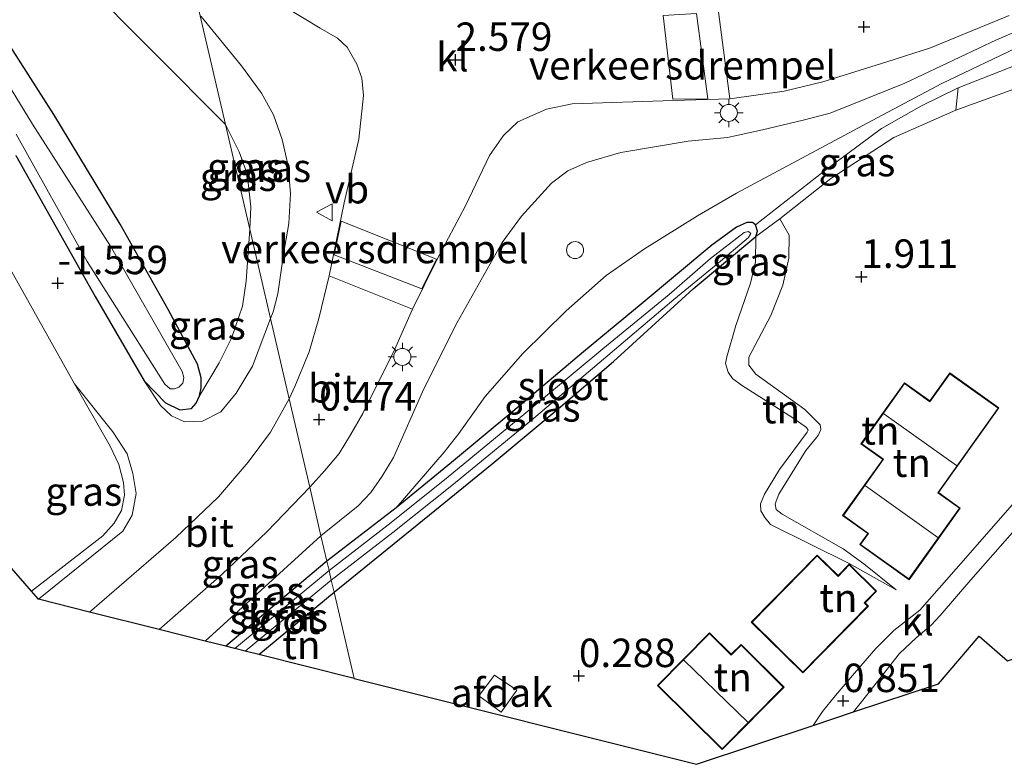
# Model space of a CAD drawing. Units: metres. Extents: x 50000 to 60006, y 412500 to 418750.
# Drawn here: x 51619 to 51706, y 417729 to 417795 of the extents above; entities that cross this region are included whole.
import ezdxf
from ezdxf.enums import TextEntityAlignment as Align

# ---------------------------------------------------------------- set-up
doc = ezdxf.new("R2010")
doc.units = ezdxf.units.M
doc.layers.get('0').update_dxf_attribs({"lineweight": 25})
for name, color, linetype, lineweight in [('B-ME-GR-BOOM-GV-B6', 93, 'Continuous', 18), ('B-ME-GW-KRUINLIJN-L-B1', 93, 'Continuous', 18), ('B-ME-GW-TEENLIJN-L-B1', 93, 'Continuous', 18), ('B-ME-IE-GRASLAND-GV-B6', 93, 'Continuous', 18), ('B-ME-IE-GRONDWERKLIJN-GROND_INGERICHT-GV-B6', 253, 'Continuous', 18), ('B-ME-IE-HULPGEOMETRIE-L-B1', 53, 'Continuous', 18), ('B-ME-IE-INRICHTINGSELEMENT-S-B1', 253, 'Continuous', 18), ('B-ME-IE-MEUBILAIR_WEGMEUBILAIR-LICHTMAST-S-B1', 8, 'Continuous', 18), ('B-ME-KG-KADASTRAAL-DAKRAND-L-B1', 13, 'Continuous', 18), ('B-ME-KG-KADASTRAAL-NOKLIJN-L-B1', 13, 'Continuous', 18), ('B-ME-OG-BEBOUWING-GV-B6', 173, 'Continuous', 18), ('B-ME-OG-WATER-GV-B6', 153, 'Continuous', 18), ('B-ME-VH-DREMPEL-GV-B6', 8, 'Continuous', 18), ('B-ME-VH-VERH_SOORT-BITUMEN-GV-B6', 8, 'IE-TERREINAFSCHEIDING-NATUURLIJK-HOUTWAL', 18), ('B-ME-VH-VERH_SOORT-KLINKERS-GV-B6', 8, 'IE-TERREINAFSCHEIDING-NATUURLIJK-HOUTWAL', 18), ('B-ME-VW-MEUBILAIR_WEGMEUBILAIR-VERKEERSBORD-S-B1', 8, 'Continuous', 18)]:
    doc.layers.add(name, color=color, linetype=linetype, lineweight=lineweight)
for name, color, linetype in [('B-ME-GW-HOOGTEPUNT-S-B1', 10, 'Continuous'), ('B-ME-GW-INSTEEKWATERGANG-L-B1', 10, 'Continuous'), ('B-ME-KG-KADASTRAAL-OPNAMEDTMGRENS-L-B1', 10, 'Continuous')]:
    doc.layers.add(name, color=color, linetype=linetype)
doc.styles.add('NLCS-ISO', font='NLCS-ISO.TTF')
doc.linetypes.add('IE-TERREINAFSCHEIDING-NATUURLIJK-HOUTWAL', pattern='A,7,-1.5,[67,NLCS.SHX,S=0.75,R=45,X=0,Y=0],-1.5,7,-1.5,[70,NLCS.SHX,S=0.75,R=0,X=0,Y=0],-1.5', length=20)

# ---------------------------------------------------------------- blocks, each defined once
blk = doc.blocks.new('hoogtepunt')
for p, q in [((-0.5, 0), (0.5, 0)), ((0, 0.5), (0, -0.5))]:
    blk.add_line(p, q)
blk = doc.blocks.new('dtb')
blk.add_circle((0, 0), 0.75)
blk = doc.blocks.new('lantaarnpaal')
for p, q in [((-0.884, 0.884), (-0.53, 0.53)), ((0, 0.75), (0, 1.25)), ((0.53, 0.53), (0.884, 0.884)), ((-0.75, 0), (-1.25, 0)), ((0.75, 0), (1.25, 0)), ((-0.53, -0.53), (-0.884, -0.884)), ((0, -0.75), (0, -1.25)), ((0.53, -0.53), (0.884, -0.884))]:
    blk.add_line(p, q)
blk.add_circle((0, 0), 0.75)
blk = doc.blocks.new('verkeersbord')
for p, q in [((0, 0.75), (-0.75, -0.625)), ((0.75, -0.625), (0, 0.75)), ((-0.75, -0.625), (0.75, -0.625))]:
    blk.add_line(p, q)

msp = doc.modelspace()

# ---------------------------------------------------------------- linework, layer by layer
at = {"layer": 'B-ME-GR-BOOM-GV-B6'}
msp.add_polyline3d([(51701.354, 417786.899, 2.448), (51701.562, 417788.861, 1.717), (51711.203, 417792.634, 2.071), (51718.43, 417794.935, 2.233), (51722.911, 417795.978, 2.393), (51725.834, 417796.887, 2.432), (51726.97, 417794.646, 3.528), (51722.653, 417793.338, 3.26), (51716.287, 417791.749, 2.903), (51710.168, 417790.093, 2.582), (51701.354, 417786.899, 2.448)], dxfattribs=at)
at = {"layer": 'B-ME-GW-INSTEEKWATERGANG-L-B1'}
for p, q in [((51646.051, 417747.256, -0.975), (51637.162, 417739.792, -1.299)), ((51640.059, 417739.066, -1.131), (51646.684, 417744.528, -0.97))]:
    msp.add_line(p, q, dxfattribs=at)
for points in [[(51618.706, 417782.905, -1.712), (51625.685, 417770.513, -1.66), (51629.982, 417763.109, -1.408), (51631.857, 417761.17, -1.246), (51633.117, 417760.561, -1.246), (51634.137, 417760.668, -1.246), (51634.549, 417761.145, -1.246), (51634.846, 417761.797, -1.246), (51634.984, 417762.494, -1.246), (51635.007, 417763.382, -1.246), (51634.668, 417764.579, -1.243), (51632.079, 417769.377, -1.268), (51627.884, 417776.868, -1.219), (51622.035, 417786.514, -1.245), (51615.335, 417797.013, -1.328)], [(51646.684, 417744.528, -0.97), (51655.538, 417751.712, -0.825), (51660.58, 417755.831, -0.524), (51666.218, 417760.512, -0.279), (51671.261, 417764.813, 0.397), (51678.238, 417771.199, 0.827), (51683.76, 417775.797, 1.337), (51683.902, 417776.27, 1.186), (51683.737, 417776.816, 1.125), (51683.455, 417777.014, 1.125), (51682.976, 417777.014, 1.138), (51682.066, 417776.601, 1.085), (51679.9, 417775.046, 1.009), (51673.667, 417769.851, 0.545), (51668.608, 417765.666, 0.078), (51662.392, 417760.422, -0.377), (51657.018, 417755.939, -0.712), (51652.141, 417751.953, -0.947), (51646.051, 417747.256, -0.975)]]:
    msp.add_polyline3d(points, dxfattribs=at)
at = {"layer": 'B-ME-GW-KRUINLIJN-L-B1'}
msp.add_line((51645.529, 417749.502, -0.15), (51635.342, 417740.248, -0.584), dxfattribs=at)
for points in [[(51683.76, 417775.797, 1.337), (51685.876, 417777.352, 1.795), (51690.357, 417780.876, 2.073), (51695.897, 417784.499, 2.291), (51701.354, 417786.899, 2.448), (51710.168, 417790.093, 2.582), (51716.287, 417791.749, 2.903), (51722.653, 417793.338, 3.26), (51726.97, 417794.646, 3.528), (51731.815, 417796.781, 3.618), (51737.222, 417799.395, 3.573), (51739.091, 417800.156, 3.495), (51743.853, 417801.464, 3.474), (51749.046, 417802.11, 3.543), (51756.62, 417803.717, 3.8), (51765.17, 417806.663, 4.008), (51774.513, 417810.254, 4.294), (51785.047, 417814.375, 4.299)], [(51721.028, 417799.935, 2.46), (51704.906, 417793.084, 2.385), (51696.87, 417789.278, 2.304), (51690.289, 417786.631, 2.283), (51687.908, 417786.018, 2.221), (51684.336, 417785.174, 2.122), (51681.261, 417784.495, 2.145), (51677.804, 417784.18, 2.225), (51671.884, 417783.17, 2.231), (51668.875, 417782.292, 2.172), (51667.238, 417781.564, 2.097), (51665.783, 417780.472, 2.001), (51663.154, 417777.594, 1.911), (51661.468, 417775.262, 1.686), (51657.501, 417768.249, 1.17), (51654.576, 417762.395, 0.695), (51651.898, 417756.374, 0.359), (51650.907, 417754.737, 0.23), (51649.898, 417753.298, 0.088), (51648.791, 417752.14, -0.021), (51645.529, 417749.502, -0.15)], [(51641.096, 417768.59, 0.662), (51641.321, 417769.178, 0.705), (51641.734, 417770.765, 0.75), (51642.246, 417774.238, 0.998), (51642.708, 417776.934, 1.302), (51642.856, 417779.563, 1.529), (51642.657, 417782.011, 1.692), (51642.127, 417784.326, 1.801), (51641.35, 417786.492, 1.904), (51640.307, 417788.393, 1.904), (51638.554, 417790.791, 1.934), (51634.981, 417795.123, 2.048), (51634.918, 417795.195, 2.05)], [(51696.094, 417744.744, 1.369), (51693.26, 417747.036, 1.607), (51691.442, 417748.341, 1.698), (51686.068, 417751.398, 1.589), (51685.538, 417751.811, 1.555), (51685.472, 417752.291, 1.549), (51685.769, 417753.167, 1.519), (51688.166, 417756.987, 1.549), (51689.24, 417758.31, 1.632), (51689.488, 417758.839, 1.632), (51689.405, 417759.236, 1.632), (51688.066, 417760.591, 1.632), (51683.766, 417763.698, 1.552), (51683.138, 417764.492, 1.551), (51683.154, 417765.186, 1.551), (51685.071, 417768.857, 1.61), (51686.128, 417771.519, 1.731), (51686.657, 417773.883, 1.845), (51686.689, 417775.901, 1.865), (51685.876, 417777.352, 1.795)], [(51629.982, 417763.109, -1.408), (51631.422, 417760.946, -1.08), (51632.399, 417760.05, -0.845), (51633.543, 417759.515, -0.614), (51635.119, 417759.582, -0.351), (51636.718, 417760.388, -0.182), (51638.079, 417762.016, 0.005), (51639.513, 417764.415, 0.282), (51641.096, 417768.59, 0.662)], [(51620.681, 417743.922, -0.821), (51628.107, 417749.894, -0.618), (51628.925, 417751.298, -0.605), (51629.271, 417753.199, -0.615), (51628.992, 417754.974, -0.717), (51628.482, 417756.703, -0.856), (51627.236, 417758.618, -1.048), (51623.845, 417762.852, -1.409)]]:
    msp.add_polyline3d(points, dxfattribs=at)
at = {"layer": 'B-ME-GW-TEENLIJN-L-B1'}
for points in [[(51637.137, 417785.639, -0.42), (51624.428, 417798.432, -0.931), (51618.537, 417805.544, -0.962), (51613.278, 417813.585, -0.88), (51606.914, 417824.624, -0.798), (51600.793, 417837.039, -0.969), (51595.933, 417847.374, -0.974), (51590.02, 417859.196, -0.949), (51586.075, 417867.324, -0.974), (51580.191, 417878.686, -1.025), (51577.332, 417885.425, -1.046), (51575.349, 417889.267, -1.028), (51573.518, 417891.697, -1.02), (51567.839, 417896.92, -1.038), (51566.63, 417897.571, -1.038), (51565.239, 417897.978, -1.038), (51563.507, 417898.798, -1.008), (51559.695, 417901.87, -0.998), (51554.341, 417906.728, -0.987)], [(51721.028, 417799.935, 2.46), (51717.39, 417797.652, 2.2), (51707.237, 417792.638, 1.931), (51700.126, 417789.246, 1.812), (51693.975, 417785.986, 1.688), (51682.069, 417779.615, 1.423), (51678.63, 417777.597, 1.259), (51673.983, 417774.718, 1.034), (51670.61, 417772.369, 0.73), (51667.072, 417769.258, 0.484), (51663.269, 417765.52, 0.1), (51659.962, 417761.749, -0.18), (51657.648, 417758.49, -0.294), (51656.358, 417756.852, -0.322), (51652.141, 417751.953, -0.947)], [(51683.737, 417776.816, 1.125), (51689.805, 417781.564, 1.611), (51694.815, 417785.287, 1.745), (51698.338, 417787.289, 1.74), (51701.562, 417788.861, 1.717), (51711.203, 417792.634, 2.071), (51718.43, 417794.935, 2.233), (51722.911, 417795.978, 2.393), (51725.834, 417796.887, 2.432)], [(51639.273, 417776.443, -0.613), (51639.367, 417778.405, -0.572), (51639.052, 417781.299, -0.491), (51638.324, 417783.233, -0.474), (51637.137, 417785.639, -0.42)], [(51634.846, 417761.797, -1.246), (51636.582, 417764.705, -0.981), (51637.67, 417766.847, -0.761), (51638.632, 417769.681, -0.676), (51638.965, 417771.863, -0.671), (51639.273, 417776.443, -0.613)], [(51683.76, 417775.797, 1.337), (51683.728, 417773.565, 1.244), (51683.298, 417771.697, 1.106), (51681.993, 417767.96, 0.942), (51681.2, 417765.232, 0.919), (51681.101, 417764.636, 0.919), (51681.333, 417763.876, 0.919), (51681.713, 417763.33, 0.919), (51682.49, 417762.735, 0.904), (51687.021, 417759.86, 1.096), (51688.228, 417759.017, 1.134), (51688.361, 417758.786, 1.135), (51688.262, 417758.604, 1.135), (51685.849, 417755.313, 1.082), (51684.51, 417753.163, 1.063), (51684.18, 417752.303, 1.063), (51684.213, 417751.692, 1.063), (51684.544, 417751.097, 1.063), (51685.056, 417750.485, 1.063), (51691.977, 417747.058, 1.262), (51696.094, 417744.744, 1.369)], [(51623.845, 417762.852, -1.409), (51626.979, 417757.373, -1.353), (51627.751, 417755.757, -1.353), (51628.18, 417754.177, -1.353), (51628.252, 417753.06, -1.353), (51627.976, 417751.717, -1.353), (51627.359, 417750.606, -1.353), (51626.347, 417749.5, -1.353), (51620.068, 417744.626, -1.405)]]:
    msp.add_polyline3d(points, dxfattribs=at)
at = {"layer": 'B-ME-IE-GRASLAND-GV-B6'}
for points in [[(51618.537, 417805.544, -0.962), (51624.428, 417798.432, -0.931), (51637.137, 417785.639, -0.42), (51639.273, 417776.443, -0.613), (51638.965, 417771.863, -0.671), (51638.632, 417769.681, -0.676), (51637.67, 417766.847, -0.761), (51636.582, 417764.705, -0.981), (51634.846, 417761.797, -1.246)], [(51634.918, 417795.195, 2.05), (51637.137, 417785.639, -0.42), (51624.428, 417798.432, -0.931), (51618.537, 417805.544, -0.962)], [(51721.028, 417799.935, 2.46), (51704.906, 417793.084, 2.385), (51696.87, 417789.278, 2.304), (51690.289, 417786.631, 2.283), (51687.908, 417786.018, 2.221), (51684.336, 417785.174, 2.122), (51681.261, 417784.495, 2.145), (51677.804, 417784.18, 2.225), (51671.884, 417783.17, 2.231), (51668.875, 417782.292, 2.172), (51667.238, 417781.564, 2.097), (51665.783, 417780.472, 2.001), (51663.154, 417777.594, 1.911), (51661.468, 417775.262, 1.686), (51657.501, 417768.249, 1.17), (51654.576, 417762.395, 0.695), (51651.898, 417756.374, 0.359), (51650.907, 417754.737, 0.23), (51649.898, 417753.298, 0.088), (51648.791, 417752.14, -0.021), (51645.529, 417749.502, -0.15), (51644.538, 417753.771, 0.228)], [(51645.529, 417749.502, -0.15), (51648.791, 417752.14, -0.021), (51649.898, 417753.298, 0.088), (51650.907, 417754.737, 0.23), (51651.898, 417756.374, 0.359), (51654.576, 417762.395, 0.695), (51657.501, 417768.249, 1.17), (51661.468, 417775.262, 1.686), (51663.154, 417777.594, 1.911), (51665.783, 417780.472, 2.001), (51667.238, 417781.564, 2.097), (51668.875, 417782.292, 2.172), (51671.884, 417783.17, 2.231), (51677.804, 417784.18, 2.225), (51681.261, 417784.495, 2.145), (51684.336, 417785.174, 2.122), (51687.908, 417786.018, 2.221), (51690.289, 417786.631, 2.283), (51696.87, 417789.278, 2.304), (51704.906, 417793.084, 2.385), (51721.028, 417799.935, 2.46)], [(51638.116, 417798.551, 2.506), (51645.465, 417794.091, 2.446), (51646.975, 417793.229, 2.418), (51647.821, 417792.416, 2.365), (51648.667, 417790.94, 2.318), (51649.132, 417789.713, 2.295), (51649.265, 417788.187, 2.265), (51648.868, 417784.338, 2.031), (51647.559, 417778.748, 1.658), (51646.25, 417772.329, 1.19), (51645.351, 417768.578, 0.937), (51644.475, 417765.669, 0.701), (51643.237, 417762.611, 0.474), (51642.736, 417761.531, 0.386), (51641.096, 417768.59, 0.662), (51641.321, 417769.178, 0.705), (51641.734, 417770.765, 0.75), (51642.246, 417774.238, 0.998), (51642.708, 417776.934, 1.302), (51642.856, 417779.563, 1.529), (51642.657, 417782.011, 1.692), (51642.127, 417784.326, 1.801), (51641.35, 417786.492, 1.904), (51640.307, 417788.393, 1.904), (51638.554, 417790.791, 1.934), (51634.981, 417795.123, 2.048)], [(51615.335, 417797.013, -1.328), (51622.035, 417786.514, -1.245), (51627.884, 417776.868, -1.219), (51632.079, 417769.377, -1.268), (51634.668, 417764.579, -1.243), (51635.007, 417763.382, -1.246), (51634.984, 417762.494, -1.246), (51634.846, 417761.797, -1.246), (51634.549, 417761.145, -1.246), (51634.137, 417760.668, -1.246), (51633.117, 417760.561, -1.246), (51631.857, 417761.17, -1.246), (51629.982, 417763.109, -1.408), (51625.685, 417770.513, -1.66), (51618.706, 417782.905, -1.712)], [(51634.846, 417761.797, -1.246), (51634.984, 417762.494, -1.246), (51635.007, 417763.382, -1.246), (51634.668, 417764.579, -1.243), (51632.079, 417769.377, -1.268), (51627.884, 417776.868, -1.219), (51622.035, 417786.514, -1.245), (51615.335, 417797.013, -1.328)], [(51618.728, 417784.794, -2.057), (51624.958, 417773.593, -2.057), (51631.799, 417762.83, -2.057), (51632.021, 417762.612, -2.057), (51632.281, 417762.42, -2.057), (51632.645, 417762.402, -2.057), (51633.025, 417762.559, -2.057), (51633.377, 417762.905, -2.057), (51633.484, 417763.398, -2.057), (51633.314, 417763.924, -2.057), (51627.025, 417774.956, -2.057), (51620.172, 417785.671, -2.057), (51613.634, 417796.333, -2.057)], [(51634.918, 417795.195, 2.05), (51634.981, 417795.123, 2.048), (51638.554, 417790.791, 1.934), (51640.307, 417788.393, 1.904), (51641.35, 417786.492, 1.904), (51642.127, 417784.326, 1.801), (51642.657, 417782.011, 1.692), (51642.856, 417779.563, 1.529), (51642.708, 417776.934, 1.302), (51642.246, 417774.238, 0.998), (51641.734, 417770.765, 0.75), (51641.321, 417769.178, 0.705), (51641.096, 417768.59, 0.662), (51639.273, 417776.443, -0.613), (51639.367, 417778.405, -0.572), (51639.052, 417781.299, -0.491), (51638.324, 417783.233, -0.474), (51637.137, 417785.639, -0.42), (51634.918, 417795.195, 2.05)], [(51644.538, 417753.771, 0.228), (51645.868, 417755.228, 0.304), (51647.123, 417756.733, 0.4), (51648.131, 417758.369, 0.524), (51649.205, 417760.237, 0.62), (51651.98, 417765.841, 1.033), (51653.566, 417769.395, 1.253), (51655.738, 417773.807, 1.552), (51658.225, 417778.486, 1.885), (51660.33, 417782.898, 2.083), (51661.59, 417784.657, 2.172), (51662.834, 417785.868, 2.254), (51665.355, 417786.98, 2.358), (51667.627, 417787.462, 2.458), (51676.484, 417787.746, 2.574), (51681.477, 417787.88, 2.366), (51686.254, 417788.562, 2.39), (51689.637, 417789.392, 2.408), (51695.293, 417791.152, 2.395), (51699.108, 417792.363, 2.4), (51706.04, 417795.218, 2.453)], [(51707.237, 417792.638, 1.931), (51700.126, 417789.246, 1.812), (51693.975, 417785.986, 1.688), (51682.069, 417779.615, 1.423), (51678.63, 417777.597, 1.259), (51673.983, 417774.718, 1.034), (51670.61, 417772.369, 0.73), (51667.072, 417769.258, 0.484), (51663.269, 417765.52, 0.1), (51659.962, 417761.749, -0.18), (51657.648, 417758.49, -0.294), (51656.358, 417756.852, -0.322), (51652.141, 417751.953, -0.947), (51646.051, 417747.256, -0.975), (51645.529, 417749.502, -0.15)], [(51711.203, 417792.634, 2.071), (51701.562, 417788.861, 1.717), (51698.338, 417787.289, 1.74), (51694.815, 417785.287, 1.745), (51689.805, 417781.564, 1.611), (51683.737, 417776.816, 1.125), (51683.455, 417777.014, 1.125), (51682.976, 417777.014, 1.138), (51682.066, 417776.601, 1.085), (51679.9, 417775.046, 1.009), (51673.667, 417769.851, 0.545), (51668.608, 417765.666, 0.078), (51662.392, 417760.422, -0.377), (51657.018, 417755.939, -0.712), (51652.141, 417751.953, -0.947), (51656.358, 417756.852, -0.322), (51657.648, 417758.49, -0.294), (51659.962, 417761.749, -0.18), (51663.269, 417765.52, 0.1), (51667.072, 417769.258, 0.484), (51670.61, 417772.369, 0.73), (51673.983, 417774.718, 1.034), (51678.63, 417777.597, 1.259), (51682.069, 417779.615, 1.423), (51693.975, 417785.986, 1.688), (51700.126, 417789.246, 1.812), (51707.237, 417792.638, 1.931)], [(51701.354, 417786.899, 2.448), (51695.897, 417784.499, 2.291), (51690.357, 417780.876, 2.073), (51685.876, 417777.352, 1.795), (51683.76, 417775.797, 1.337), (51683.902, 417776.27, 1.186), (51683.737, 417776.816, 1.125), (51689.805, 417781.564, 1.611), (51694.815, 417785.287, 1.745), (51698.338, 417787.289, 1.74), (51701.562, 417788.861, 1.717), (51701.354, 417786.899, 2.448)], [(51639.367, 417778.405, -0.572), (51639.273, 417776.443, -0.613), (51637.137, 417785.639, -0.42), (51638.324, 417783.233, -0.474), (51639.052, 417781.299, -0.491), (51639.367, 417778.405, -0.572)], [(51618.706, 417782.905, -1.712), (51625.685, 417770.513, -1.66), (51629.982, 417763.109, -1.408), (51631.422, 417760.946, -1.08), (51632.399, 417760.05, -0.845), (51633.543, 417759.515, -0.614), (51635.119, 417759.582, -0.351), (51636.718, 417760.388, -0.182), (51638.079, 417762.016, 0.005), (51639.513, 417764.415, 0.282), (51641.096, 417768.59, 0.662), (51642.736, 417761.531, 0.386), (51641.085, 417758.604, 0.176), (51639.136, 417755.957, -0.054), (51636.508, 417752.921, -0.161), (51632.773, 417749.337, -0.304), (51625.181, 417742.794, -0.589), (51620.681, 417743.922, -0.821), (51628.107, 417749.894, -0.618), (51628.925, 417751.298, -0.605), (51629.271, 417753.199, -0.615), (51628.992, 417754.974, -0.717), (51628.482, 417756.703, -0.856), (51627.236, 417758.618, -1.048), (51623.845, 417762.852, -1.409), (51614.754, 417779.073, -1.524)], [(51646.051, 417747.256, -0.975), (51652.141, 417751.953, -0.947), (51657.018, 417755.939, -0.712), (51662.392, 417760.422, -0.377), (51668.608, 417765.666, 0.078), (51673.667, 417769.851, 0.545), (51679.9, 417775.046, 1.009), (51682.066, 417776.601, 1.085), (51682.976, 417777.014, 1.138), (51683.455, 417777.014, 1.125), (51683.737, 417776.816, 1.125), (51683.902, 417776.27, 1.186), (51683.76, 417775.797, 1.337), (51678.238, 417771.199, 0.827), (51671.261, 417764.813, 0.397), (51666.218, 417760.512, -0.279), (51660.58, 417755.831, -0.524), (51655.538, 417751.712, -0.825), (51646.684, 417744.528, -0.97), (51646.433, 417745.61, -1.813), (51651.842, 417749.796, -1.723), (51657.031, 417753.928, -1.509), (51664.041, 417759.654, -1.127), (51670.755, 417765.335, -0.498), (51676.564, 417770.254, -0.014), (51680.269, 417773.316, 0.427), (51683.114, 417775.698, 0.84), (51683.312, 417776.045, 0.84), (51683.114, 417776.244, 0.84), (51682.724, 417776.146, 0.84), (51679.784, 417773.866, 0.427), (51676.15, 417770.692, -0.014), (51670.319, 417765.933, -0.498), (51663.53, 417760.313, -1.127), (51656.543, 417754.529, -1.509), (51651.422, 417750.447, -1.723), (51646.242, 417746.432, -1.808), (51646.051, 417747.256, -0.975)], [(51629.982, 417763.109, -1.408), (51631.857, 417761.17, -1.246), (51633.117, 417760.561, -1.246), (51634.137, 417760.668, -1.246), (51634.549, 417761.145, -1.246), (51634.846, 417761.797, -1.246), (51636.582, 417764.705, -0.981), (51637.67, 417766.847, -0.761), (51638.632, 417769.681, -0.676), (51638.965, 417771.863, -0.671), (51639.273, 417776.443, -0.613), (51641.096, 417768.59, 0.662), (51639.513, 417764.415, 0.282), (51638.079, 417762.016, 0.005), (51636.718, 417760.388, -0.182), (51635.119, 417759.582, -0.351), (51633.543, 417759.515, -0.614), (51632.399, 417760.05, -0.845), (51631.422, 417760.946, -1.08), (51629.982, 417763.109, -1.408)], [(51620.068, 417744.626, -1.405), (51626.347, 417749.5, -1.353), (51627.359, 417750.606, -1.353), (51627.976, 417751.717, -1.353), (51628.252, 417753.06, -1.353), (51628.18, 417754.177, -1.353), (51627.751, 417755.757, -1.353), (51626.979, 417757.373, -1.353), (51623.845, 417762.852, -1.409), (51627.236, 417758.618, -1.048), (51628.482, 417756.703, -0.856), (51628.992, 417754.974, -0.717), (51629.271, 417753.199, -0.615), (51628.925, 417751.298, -0.605), (51628.107, 417749.894, -0.618), (51620.681, 417743.922, -0.821), (51620.068, 417744.626, -1.405)], [(51631.296, 417741.262, -0.481), (51632.471, 417742.285, -0.405), (51636.85, 417746.127, -0.223), (51640.767, 417749.858, -0.122), (51644.538, 417753.771, 0.228), (51645.529, 417749.502, -0.15), (51635.342, 417740.248, -0.584), (51631.296, 417741.262, -0.481)], [(51635.342, 417740.248, -0.584), (51645.529, 417749.502, -0.15), (51646.051, 417747.256, -0.975), (51637.162, 417739.792, -1.299), (51635.342, 417740.248, -0.584)], [(51637.162, 417739.792, -1.299), (51646.051, 417747.256, -0.975), (51646.242, 417746.432, -1.808), (51637.959, 417739.592, -1.927), (51637.162, 417739.792, -1.299)], [(51638.852, 417739.368, -1.921), (51646.433, 417745.61, -1.813), (51646.684, 417744.528, -0.97), (51640.059, 417739.066, -1.131), (51638.852, 417739.368, -1.921)]]:
    msp.add_polyline3d(points, dxfattribs=at)
at = {"layer": 'B-ME-IE-GRONDWERKLIJN-GROND_INGERICHT-GV-B6'}
for points in [[(51707.945, 417754.094, 1.979), (51702.226, 417747.566, 1.555), (51698.182, 417742.969, 1.469), (51695.901, 417741.16, 1.281), (51694.325, 417739.606, 1.149), (51692.44, 417737.423, 0.936), (51690.754, 417735.46, 0.807), (51689.619, 417734.049, 0.724), (51688.812, 417732.835, 0.657), (51678.554, 417729.418, 0.755), (51648.441, 417736.965, -0.991), (51646.684, 417744.528, -0.97), (51655.538, 417751.712, -0.825), (51660.58, 417755.831, -0.524), (51666.218, 417760.512, -0.279), (51671.261, 417764.813, 0.397), (51678.238, 417771.199, 0.827), (51683.76, 417775.797, 1.337), (51683.728, 417773.565, 1.244), (51683.298, 417771.697, 1.106), (51681.993, 417767.96, 0.942), (51681.2, 417765.232, 0.919), (51681.101, 417764.636, 0.919), (51681.333, 417763.876, 0.919), (51681.713, 417763.33, 0.919), (51682.49, 417762.735, 0.904), (51687.021, 417759.86, 1.096), (51688.228, 417759.017, 1.134), (51688.361, 417758.786, 1.135), (51688.262, 417758.604, 1.135), (51685.849, 417755.313, 1.082), (51684.51, 417753.163, 1.063), (51684.18, 417752.303, 1.063), (51684.213, 417751.692, 1.063), (51684.544, 417751.097, 1.063), (51685.056, 417750.485, 1.063), (51691.977, 417747.058, 1.262), (51696.094, 417744.744, 1.369), (51693.26, 417747.036, 1.607), (51691.442, 417748.341, 1.698), (51686.068, 417751.398, 1.589), (51685.538, 417751.811, 1.555), (51685.472, 417752.291, 1.549), (51685.769, 417753.167, 1.519), (51688.166, 417756.987, 1.549), (51689.24, 417758.31, 1.632), (51689.488, 417758.839, 1.632), (51689.405, 417759.236, 1.632), (51688.066, 417760.591, 1.632), (51683.766, 417763.698, 1.552), (51683.138, 417764.492, 1.551), (51683.154, 417765.186, 1.551), (51685.071, 417768.857, 1.61), (51686.128, 417771.519, 1.731), (51686.657, 417773.883, 1.845), (51686.689, 417775.901, 1.865), (51685.876, 417777.352, 1.795), (51690.357, 417780.876, 2.073), (51695.897, 417784.499, 2.291), (51701.354, 417786.899, 2.448), (51710.168, 417790.093, 2.582)], [(51614.754, 417779.073, -1.524), (51623.845, 417762.852, -1.409), (51626.979, 417757.373, -1.353), (51627.751, 417755.757, -1.353), (51628.18, 417754.177, -1.353), (51628.252, 417753.06, -1.353), (51627.976, 417751.717, -1.353), (51627.359, 417750.606, -1.353), (51626.347, 417749.5, -1.353), (51620.068, 417744.626, -1.405), (51583.401, 417786.758, -1.053)], [(51683.76, 417775.797, 1.337), (51685.876, 417777.352, 1.795), (51686.689, 417775.901, 1.865), (51686.657, 417773.883, 1.845), (51686.128, 417771.519, 1.731), (51685.071, 417768.857, 1.61), (51683.154, 417765.186, 1.551), (51683.138, 417764.492, 1.551), (51683.766, 417763.698, 1.552), (51688.066, 417760.591, 1.632), (51689.405, 417759.236, 1.632), (51689.488, 417758.839, 1.632), (51689.24, 417758.31, 1.632), (51688.166, 417756.987, 1.549), (51685.769, 417753.167, 1.519), (51685.472, 417752.291, 1.549), (51685.538, 417751.811, 1.555), (51686.068, 417751.398, 1.589), (51691.442, 417748.341, 1.698), (51693.26, 417747.036, 1.607), (51696.094, 417744.744, 1.369), (51691.977, 417747.058, 1.262), (51685.056, 417750.485, 1.063), (51684.544, 417751.097, 1.063), (51684.213, 417751.692, 1.063), (51684.18, 417752.303, 1.063), (51684.51, 417753.163, 1.063), (51685.849, 417755.313, 1.082), (51688.262, 417758.604, 1.135), (51688.361, 417758.786, 1.135), (51688.228, 417759.017, 1.134), (51687.021, 417759.86, 1.096), (51682.49, 417762.735, 0.904), (51681.713, 417763.33, 0.919), (51681.333, 417763.876, 0.919), (51681.101, 417764.636, 0.919), (51681.2, 417765.232, 0.919), (51681.993, 417767.96, 0.942), (51683.298, 417771.697, 1.106), (51683.728, 417773.565, 1.244), (51683.76, 417775.797, 1.337)], [(51700.816, 417763.809, 1.82), (51699.06, 417761.348, 1.82), (51696.833, 417762.937, 1.82), (51693.004, 417757.571, 1.82), (51694.914, 417756.209, 1.82), (51691.386, 417751.265, 1.82), (51693.594, 417749.69, 1.82), (51692.902, 417748.719, 1.82), (51697.229, 417745.631, 1.82), (51701.729, 417751.937, 1.82), (51699.83, 417753.292, 1.82), (51705.136, 417760.726, 1.82), (51700.816, 417763.809, 1.82)], [(51705.891, 417738.523, 1.289), (51703.396, 417740.664, 1.289), (51699.821, 417736.501, 1.289), (51692.355, 417734.014, 0.843), (51693.047, 417734.921, 0.903), (51696.386, 417739.165, 1.213), (51697.863, 417740.544, 1.347), (51699.163, 417741.635, 1.407), (51699.968, 417742.506, 1.46), (51702.678, 417745.638, 1.566), (51707.814, 417751.481, 1.889)], [(51694.383, 417744.638, 1.262), (51691.977, 417747.008, 1.262), (51690.986, 417746.001, 1.262), (51689.158, 417747.801, 1.262), (51683.36, 417741.913, 1.262), (51687.889, 417737.453, 1.262), (51693.664, 417743.317, 1.262), (51693.369, 417743.608, 1.262), (51694.383, 417744.638, 1.262)], [(51640.059, 417739.066, -1.131), (51646.684, 417744.528, -0.97), (51648.441, 417736.965, -0.991), (51640.059, 417739.066, -1.131)], [(51686.248, 417736.207, 0.689), (51682.468, 417739.952, 0.689), (51681.605, 417739.081, 0.689), (51679.69, 417740.978, 0.689), (51675.101, 417736.346, 0.689), (51680.796, 417730.704, 0.689), (51686.248, 417736.207, 0.689)]]:
    msp.add_polyline3d(points, dxfattribs=at)
at = {"layer": 'B-ME-IE-HULPGEOMETRIE-L-B1'}
msp.add_polyline3d([(51648.441, 417736.965, -0.991), (51646.684, 417744.528, -0.97), (51646.433, 417745.61, -1.813), (51646.242, 417746.432, -1.808), (51646.051, 417747.256, -0.975), (51645.529, 417749.502, -0.15), (51644.538, 417753.771, 0.228), (51642.736, 417761.531, 0.386), (51641.096, 417768.59, 0.662), (51639.273, 417776.443, -0.613), (51637.137, 417785.639, -0.42), (51634.918, 417795.195, 2.05), (51633.306, 417802.134, 2.402), (51630.175, 417815.616, 2.363), (51628.423, 417823.164, 2.405), (51621.911, 417851.204, 6.828), (51620.765, 417856.136, 6.872), (51619.829, 417860.167, 6.873), (51618.962, 417863.901, 6.741)], dxfattribs=at)
at = {"layer": 'B-ME-KG-KADASTRAAL-DAKRAND-L-B1'}
for points in [[(51700.828, 417763.739, 3.452), (51705.066, 417760.714, 3.452), (51699.761, 417753.28, 4.193), (51701.659, 417751.925, 4.193), (51697.217, 417745.701, 3.874), (51692.971, 417748.731, 3.94), (51693.664, 417749.701, 4.21), (51691.456, 417751.277, 4.207), (51694.984, 417756.22, 4.207), (51693.074, 417757.583, 4.207), (51696.845, 417762.867, 4.234), (51699.071, 417761.278, 4.167), (51700.828, 417763.739, 3.452)], [(51687.888, 417737.524, 3.811), (51683.431, 417741.914, 3.772), (51689.159, 417747.73, 3.744), (51690.986, 417745.931, 3.757), (51691.977, 417746.937, 3.229), (51694.313, 417744.637, 3.316), (51693.298, 417743.607, 3.832), (51693.593, 417743.317, 3.832), (51687.888, 417737.524, 3.811)], [(51682.468, 417739.881, 2.799), (51686.177, 417736.207, 2.799), (51680.795, 417730.774, 3.203), (51675.172, 417736.346, 3.064), (51679.69, 417740.907, 3.085), (51681.605, 417739.01, 3.095), (51682.468, 417739.881, 2.799)]]:
    msp.add_polyline3d(points, dxfattribs=at)
at = {"layer": 'B-ME-KG-KADASTRAAL-NOKLIJN-L-B1'}
for p, q in [((51701.399, 417755.662, 7.466), (51695.003, 417760.201, 7.466)), ((51699.766, 417749.359, 7.387), (51693.389, 417753.9, 7.387)), ((51683.055, 417733.127, 6.398), (51677.431, 417738.556, 6.397))]:
    msp.add_line(p, q, dxfattribs=at)
at = {"layer": 'B-ME-KG-KADASTRAAL-OPNAMEDTMGRENS-L-B1'}
for points in [[(51648.441, 417736.965, -0.991), (51640.059, 417739.066, -1.131), (51638.852, 417739.368, -1.921), (51637.959, 417739.592, -1.927), (51637.162, 417739.792, -1.299), (51635.342, 417740.248, -0.584), (51631.296, 417741.262, -0.481), (51625.181, 417742.794, -0.589), (51620.681, 417743.922, -0.821), (51620.068, 417744.626, -1.405), (51583.401, 417786.758, -1.053)], [(51648.441, 417736.965, -0.991), (51678.554, 417729.418, 0.755), (51688.812, 417732.835, 0.657), (51692.355, 417734.014, 0.843), (51699.821, 417736.501, 1.289), (51703.396, 417740.664, 1.289), (51705.891, 417738.523, 1.289), (51707.208, 417738.961, 1.731), (51710.421, 417736.196, 1.731), (51715.049, 417741.573, 1.731), (51725.303, 417744.988, 2.023), (51727.85, 417745.836, 3.355), (51728.671, 417746.11, 3.409), (51786.565, 417765.392, 4.512)]]:
    msp.add_polyline3d(points, dxfattribs=at)
at = {"layer": 'B-ME-OG-BEBOUWING-GV-B6'}
msp.add_polyline3d([(51662.759, 417735.936, 1.736), (51661.382, 417734.008, 1.736), (51659.41, 417735.44, 1.736), (51660.776, 417737.236, 1.736), (51662.759, 417735.936, 1.736)], dxfattribs=at)
at = {"layer": 'B-ME-OG-WATER-GV-B6'}
for points in [[(51613.634, 417796.333, -2.057), (51620.172, 417785.671, -2.057), (51627.025, 417774.956, -2.057), (51633.314, 417763.924, -2.057), (51633.484, 417763.398, -2.057), (51633.377, 417762.905, -2.057), (51633.025, 417762.559, -2.057), (51632.645, 417762.402, -2.057), (51632.281, 417762.42, -2.057), (51632.021, 417762.612, -2.057), (51631.799, 417762.83, -2.057), (51624.958, 417773.593, -2.057), (51618.728, 417784.794, -2.057)], [(51646.242, 417746.432, -1.808), (51651.422, 417750.447, -1.723), (51656.543, 417754.529, -1.509), (51663.53, 417760.313, -1.127), (51670.319, 417765.933, -0.498), (51676.15, 417770.692, -0.014), (51679.784, 417773.866, 0.427), (51682.724, 417776.146, 0.84), (51683.114, 417776.244, 0.84), (51683.312, 417776.045, 0.84), (51683.114, 417775.698, 0.84), (51680.269, 417773.316, 0.427), (51676.564, 417770.254, -0.014), (51670.755, 417765.335, -0.498), (51664.041, 417759.654, -1.127), (51657.031, 417753.928, -1.509), (51651.842, 417749.796, -1.723), (51646.433, 417745.61, -1.813), (51646.242, 417746.432, -1.808)], [(51637.959, 417739.592, -1.927), (51646.242, 417746.432, -1.808), (51646.433, 417745.61, -1.813), (51638.852, 417739.368, -1.921), (51637.959, 417739.592, -1.927)]]:
    msp.add_polyline3d(points, dxfattribs=at)
at = {"layer": 'B-ME-VH-DREMPEL-GV-B6'}
for points in [[(51676.45, 417787.86, 2.541), (51675.611, 417795.223, 2.438), (51678.547, 417795.376, 2.377), (51679.549, 417787.878, 2.485), (51676.45, 417787.86, 2.541)], [(51647.302, 417777.139, 1.546), (51655.686, 417773.815, 1.569), (51654.403, 417771.207, 1.372), (51646.674, 417774.174, 1.354), (51647.302, 417777.139, 1.546)]]:
    msp.add_polyline3d(points, dxfattribs=at)
at = {"layer": 'B-ME-VH-VERH_SOORT-BITUMEN-GV-B6'}
for points in [[(51706.04, 417795.218, 2.453), (51699.108, 417792.363, 2.4), (51695.293, 417791.152, 2.395), (51689.637, 417789.392, 2.408), (51686.254, 417788.562, 2.39), (51681.477, 417787.88, 2.366), (51680.467, 417795.526, 2.274), (51685.609, 417796.075, 2.346), (51691.43, 417797.205, 2.376), (51698.068, 417798.769, 2.432), (51706.185, 417801.561, 2.462)], [(51642.736, 417761.531, 0.386), (51643.237, 417762.611, 0.474), (51644.475, 417765.669, 0.701), (51645.351, 417768.578, 0.937), (51646.25, 417772.329, 1.19), (51653.566, 417769.395, 1.253), (51651.98, 417765.841, 1.033), (51649.205, 417760.237, 0.62), (51648.131, 417758.369, 0.524), (51647.123, 417756.733, 0.4), (51645.868, 417755.228, 0.304), (51644.538, 417753.771, 0.228), (51642.736, 417761.531, 0.386)], [(51625.181, 417742.794, -0.589), (51632.773, 417749.337, -0.304), (51636.508, 417752.921, -0.161), (51639.136, 417755.957, -0.054), (51641.085, 417758.604, 0.176), (51642.736, 417761.531, 0.386), (51644.538, 417753.771, 0.228), (51640.767, 417749.858, -0.122), (51636.85, 417746.127, -0.223), (51632.471, 417742.285, -0.405), (51631.296, 417741.262, -0.481), (51625.181, 417742.794, -0.589)]]:
    msp.add_polyline3d(points, dxfattribs=at)
at = {"layer": 'B-ME-VH-VERH_SOORT-KLINKERS-GV-B6'}
for points in [[(51681.477, 417787.88, 2.366), (51676.484, 417787.746, 2.574), (51667.627, 417787.462, 2.458), (51665.355, 417786.98, 2.358), (51662.834, 417785.868, 2.254), (51661.59, 417784.657, 2.172), (51660.33, 417782.898, 2.083), (51658.225, 417778.486, 1.885), (51655.738, 417773.807, 1.552), (51653.566, 417769.395, 1.253), (51646.25, 417772.329, 1.19), (51647.559, 417778.748, 1.658), (51648.868, 417784.338, 2.031), (51649.265, 417788.187, 2.265), (51649.132, 417789.713, 2.295), (51648.667, 417790.94, 2.318), (51647.821, 417792.416, 2.365), (51646.975, 417793.229, 2.418), (51645.465, 417794.091, 2.446), (51638.116, 417798.551, 2.506)], [(51680.467, 417795.526, 2.274), (51681.477, 417787.88, 2.366)], [(51688.812, 417732.835, 0.657), (51689.619, 417734.049, 0.724), (51690.754, 417735.46, 0.807), (51692.44, 417737.423, 0.936), (51694.325, 417739.606, 1.149), (51695.901, 417741.16, 1.281), (51698.182, 417742.969, 1.469), (51702.226, 417747.566, 1.555), (51707.945, 417754.094, 1.979), (51710.083, 417756.596, 2.003), (51711.373, 417755.472, 1.983), (51707.814, 417751.481, 1.889), (51702.678, 417745.638, 1.566), (51699.968, 417742.506, 1.46), (51699.163, 417741.635, 1.407), (51697.863, 417740.544, 1.347), (51696.386, 417739.165, 1.213), (51693.047, 417734.921, 0.903), (51692.355, 417734.014, 0.843), (51688.812, 417732.835, 0.657)]]:
    msp.add_polyline3d(points, dxfattribs=at)

# ---------------------------------------------------------------- block references
at = {"layer": 'B-ME-GW-HOOGTEPUNT-S-B1', "rotation": 90}
for p in [(51693.271, 417794.225, 2.392), (51693.271, 417794.225, 2.392), (51657.353, 417791.321, 2.579), (51657.353, 417791.321, 2.579), (51693.037, 417772.259, 1.911), (51693.037, 417772.259, 1.911), (51622.378, 417771.702, -1.559), (51622.378, 417771.702, -1.559), (51645.367, 417759.719, 0.474), (51645.367, 417759.719, 0.474), (51668.203, 417737.179, 0.288), (51668.203, 417737.179, 0.288), (51691.427, 417734.983, 0.851), (51691.427, 417734.983, 0.851)]:
    msp.add_blockref('hoogtepunt', p, dxfattribs=at)
at = {"layer": 'B-ME-IE-INRICHTINGSELEMENT-S-B1', "rotation": 90}
msp.add_blockref('dtb', (51667.866, 417774.6, 1.286), dxfattribs=at)
at = {"layer": 'B-ME-IE-MEUBILAIR_WEGMEUBILAIR-LICHTMAST-S-B1', "rotation": 90}
for p in [(51681.387, 417786.655, 2.386), (51652.681, 417765.215, 1.028)]:
    msp.add_blockref('lantaarnpaal', p, dxfattribs=at)
at = {"layer": 'B-ME-VW-MEUBILAIR_WEGMEUBILAIR-VERKEERSBORD-S-B1', "rotation": 90}
msp.add_blockref('verkeersbord', (51645.878, 417777.92, 1.614), dxfattribs=at)

# ---------------------------------------------------------------- texts
at = {"layer": 'B-ME-GW-HOOGTEPUNT-S-B1', "ltscale": 0.2, "style": 'NLCS-ISO'}
for s, p in [('2.579', (51657.353, 417791.321, 2.579)), ('2.579', (51657.353, 417791.321, 2.579)), ('-1.559', (51622.378, 417771.702, -1.559)), ('-1.559', (51622.378, 417771.702, -1.559)), ('1.911', (51693.037, 417772.259, 1.911)), ('1.911', (51693.037, 417772.259, 1.911)), ('0.474', (51645.367, 417759.719, 0.474)), ('0.474', (51645.367, 417759.719, 0.474)), ('0.288', (51668.203, 417737.179, 0.288)), ('0.288', (51668.203, 417737.179, 0.288)), ('0.851', (51691.427, 417734.983, 0.851)), ('0.851', (51691.427, 417734.983, 0.851))]:
    msp.add_text(s, height=2.5, dxfattribs=at).set_placement(p, align=Align.BOTTOM_LEFT)
at = {"layer": 'B-ME-IE-GRASLAND-GV-B6', "ltscale": 0.2, "style": 'NLCS-ISO'}
for p in [(51692.649, 417782.329), (51638.887, 417781.893), (51641.285, 417781.832), (51638.252, 417781.041), (51683.278, 417773.595), (51635.539, 417767.979), (51664.976, 417760.771), (51624.669, 417753.387), (51638.412, 417747.01), (51640.696, 417744.647), (51641.702, 417743.424), (51642.768, 417742.338)]:
    msp.add_text('gras', height=2.5, dxfattribs=at).set_placement(p, align=Align.MIDDLE_CENTER)
at = {"layer": 'B-ME-IE-GRONDWERKLIJN-GROND_INGERICHT-GV-B6', "ltscale": 0.2, "style": 'NLCS-ISO'}
for p in [(51685.977, 417760.625), (51694.712, 417758.756), (51697.481, 417755.919), (51691.019, 417744.042), (51643.811, 417739.906), (51681.737, 417737.068)]:
    msp.add_text('tn', height=2.5, dxfattribs=at).set_placement(p, align=Align.MIDDLE_CENTER)
at = {"layer": 'B-ME-OG-BEBOUWING-GV-B6', "ltscale": 0.2, "style": 'NLCS-ISO'}
msp.add_text('afdak', height=2.5, dxfattribs=at).set_placement((51661.417, 417735.711), align=Align.MIDDLE_CENTER)
at = {"layer": 'B-ME-OG-WATER-GV-B6', "ltscale": 0.2, "style": 'NLCS-ISO'}
for p in [(51666.812, 417762.667), (51641.489, 417742.119)]:
    msp.add_text('sloot', height=2.5, dxfattribs=at).set_placement(p, align=Align.MIDDLE_CENTER)
at = {"layer": 'B-ME-VH-DREMPEL-GV-B6', "ltscale": 0.2, "style": 'NLCS-ISO'}
for p in [(51677.321, 417790.839), (51650.273, 417774.695)]:
    msp.add_text('verkeersdrempel', height=2.5, dxfattribs=at).set_placement(p, align=Align.MIDDLE_CENTER)
at = {"layer": 'B-ME-VH-VERH_SOORT-BITUMEN-GV-B6', "ltscale": 0.2, "style": 'NLCS-ISO'}
for p in [(51646.554, 417762.448), (51635.71, 417749.77)]:
    msp.add_text('bit', height=2.5, dxfattribs=at).set_placement(p, align=Align.MIDDLE_CENTER)
at = {"layer": 'B-ME-VH-VERH_SOORT-KLINKERS-GV-B6', "ltscale": 0.2, "style": 'NLCS-ISO'}
for p in [(51657.084, 417791.555), (51697.987, 417741.998)]:
    msp.add_text('kl', height=2.5, dxfattribs=at).set_placement(p, align=Align.MIDDLE_CENTER)
at = {"layer": 'B-ME-VW-MEUBILAIR_WEGMEUBILAIR-VERKEERSBORD-S-B1', "ltscale": 0.2, "style": 'NLCS-ISO'}
msp.add_text('vb', height=2.5, dxfattribs=at).set_placement((51645.878, 417777.92, 1.614), align=Align.BOTTOM_LEFT)

doc.saveas('drawing.dxf')
